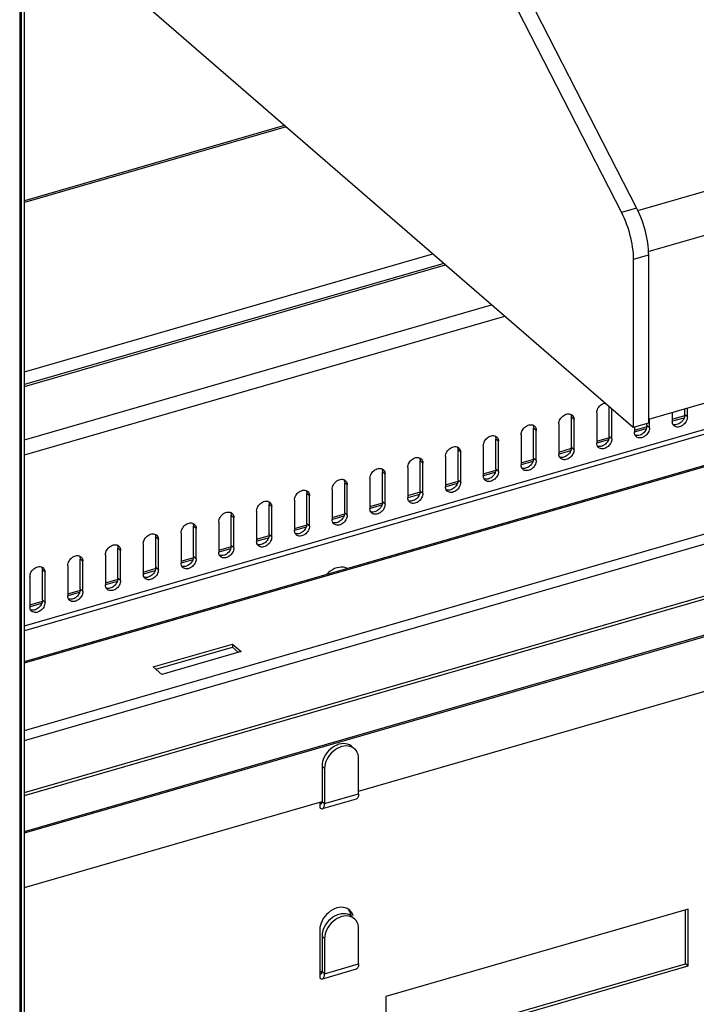
# Model space of a CAD drawing. Units: millimetres. Extents: x -2249 to 5200, y -188 to 6334.
# Drawn here: x 2082 to 2237, y 5349 to 5574 of the extents above; entities that cross this region are included whole.
import ezdxf

# ---------------------------------------------------------------- set-up
doc = ezdxf.new("R2010")
doc.units = ezdxf.units.MM
doc.header["$LTSCALE"] = 19.36
doc.layers.get('0').update_dxf_attribs({"linetype": 'CONTINUOUS'})
doc.layers.add('02___PRT_ALL_AXES', color=7, linetype='CONTINUOUS')

msp = doc.modelspace()

# ---------------------------------------------------------------- linework, layer by layer
at = {"color": 9, "linetype": 'Continuous'}
for p, q in [((2223.96, 5530.67), (3512.01, 5902.5)), ((2226.36, 5521.31), (3514.35, 5893.12)), ((2083.37, 5435.53), (2552.29, 5570.89)), ((2083.37, 5427.04), (2548.96, 5561.44)), ((2143.37, 5549.84), (2083.37, 5532.52)), ((2083.37, 5411.57), (2544.17, 5544.59)), ((2083.37, 5409.26), (2544.37, 5542.34)), ((2083.37, 5397.36), (2544.28, 5530.41)), ((2223.68, 5531.24), (2220.22, 5530.24)), ((2083.37, 5396.65), (2544.49, 5529.77)), ((2083.37, 5388.42), (2548.68, 5522.75)), ((2083.37, 5388.07), (2548.56, 5522.36)), ((2083.37, 5493.72), (2176.97, 5520.74)), ((2226.38, 5520.45), (2222.92, 5519.45)), ((2083.37, 5490.37), (2179.87, 5518.23)), ((2083.37, 5478.13), (2190.47, 5509.05)), ((2083.37, 5474.67), (2193.47, 5506.45)), ((2209.35, 5482.8), (2208.75, 5483.32)), ((2231.97, 5482.46), (2234.6, 5483.22)), ((2235.33, 5483.38), (2234.73, 5483.9)), ((2200.69, 5480.3), (2200.09, 5480.82)), ((2223.21, 5479.94), (2225.94, 5480.72)), ((2226.67, 5480.88), (2226.07, 5481.4)), ((2192.03, 5477.8), (2191.43, 5478.32)), ((2214.65, 5477.46), (2217.28, 5478.22)), ((2218.01, 5478.38), (2217.41, 5478.9)), ((2209.35, 5475.88), (2208.75, 5476.4)), ((2183.37, 5475.3), (2182.77, 5475.82)), ((2200.69, 5473.38), (2200.09, 5473.9)), ((2205.99, 5474.96), (2208.62, 5475.72)), ((2174.71, 5472.8), (2174.11, 5473.32)), ((2197.33, 5472.46), (2199.96, 5473.22)), ((2166.04, 5470.3), (2165.44, 5470.82)), ((2188.67, 5469.96), (2191.3, 5470.72)), ((2192.03, 5470.88), (2191.43, 5471.4)), ((2157.38, 5467.8), (2156.78, 5468.32)), ((2180.01, 5467.46), (2182.64, 5468.22)), ((2183.37, 5468.38), (2182.77, 5468.9)), ((2148.72, 5465.3), (2148.12, 5465.82)), ((2171.35, 5464.96), (2173.98, 5465.72)), ((2174.71, 5465.88), (2174.11, 5466.4)), ((2140.06, 5462.8), (2139.46, 5463.32)), ((2162.69, 5462.46), (2165.32, 5463.22)), ((2166.04, 5463.38), (2165.44, 5463.9)), ((2131.4, 5460.3), (2130.8, 5460.82)), ((2154.03, 5459.96), (2156.66, 5460.72)), ((2157.38, 5460.88), (2156.78, 5461.4)), ((2122.74, 5457.8), (2122.14, 5458.32)), ((2145.37, 5457.46), (2148, 5458.22)), ((2148.72, 5458.38), (2148.12, 5458.9)), ((2114.08, 5455.3), (2113.48, 5455.82)), ((2136.71, 5454.96), (2139.34, 5455.72)), ((2140.06, 5455.88), (2139.46, 5456.4)), ((2131.4, 5453.38), (2130.8, 5453.9)), ((2105.42, 5452.8), (2104.82, 5453.32)), ((2122.74, 5450.88), (2122.14, 5451.4)), ((2128.05, 5452.46), (2130.68, 5453.22)), ((2096.76, 5450.3), (2096.16, 5450.82)), ((2114.08, 5448.38), (2113.48, 5448.9)), ((2119.39, 5449.96), (2122.02, 5450.72)), ((2088.1, 5447.8), (2087.5, 5448.32)), ((2110.73, 5447.46), (2113.36, 5448.22)), ((2102.07, 5444.96), (2104.7, 5445.72)), ((2105.42, 5445.88), (2104.82, 5446.4)), ((2093.41, 5442.46), (2096.04, 5443.22)), ((2096.76, 5443.38), (2096.16, 5443.9)), ((2084.75, 5439.96), (2087.38, 5440.72)), ((2088.1, 5440.88), (2087.5, 5441.4))]:
    msp.add_line(p, q, dxfattribs=at)
at = {"color": 7, "linetype": 'Continuous'}
for p, q in [((3514.35, 5854.62), (2226.38, 5482.82)), ((2083.37, 5265.84), (2083.37, 5807.11)), ((2107.21, 5758.18), (2223.68, 5531.24)), ((2103.75, 5757.18), (2220.22, 5530.24)), ((2222.92, 5480.95), (2083.37, 5601.81)), ((2222.92, 5519.45), (2222.92, 5480.95)), ((2226.38, 5520.45), (2226.38, 5481.95)), ((2217.41, 5478.9), (2217.41, 5485.72)), ((2234.73, 5483.9), (2234.73, 5485.22)), ((2208.72, 5483.58), (2208.75, 5483.32)), ((2208.75, 5476.4), (2208.75, 5483.32)), ((2231.86, 5482.85), (2234.78, 5483.7)), ((2234.56, 5483.1), (2234.43, 5482.84)), ((2200.06, 5481.08), (2200.09, 5480.82)), ((2200.09, 5473.9), (2200.09, 5480.82)), ((2226.38, 5481.95), (2222.92, 5480.95)), ((2223.2, 5480.35), (2226.12, 5481.2)), ((2225.9, 5480.6), (2225.77, 5480.34)), ((2226.07, 5481.4), (2226.07, 5481.95)), ((2191.4, 5478.58), (2191.43, 5478.32)), ((2191.43, 5471.4), (2191.43, 5478.32)), ((2214.54, 5477.85), (2217.46, 5478.7)), ((2182.74, 5476.08), (2182.77, 5475.82)), ((2205.88, 5475.35), (2208.8, 5476.2)), ((2217.23, 5478.1), (2217.11, 5477.84)), ((2182.77, 5468.9), (2182.77, 5475.82)), ((2208.57, 5475.6), (2208.45, 5475.34)), ((2174.08, 5473.58), (2174.11, 5473.32)), ((2174.11, 5466.4), (2174.11, 5473.32)), ((2197.22, 5472.85), (2200.14, 5473.7)), ((2199.91, 5473.1), (2199.78, 5472.84)), ((2165.42, 5471.08), (2165.44, 5470.82)), ((2165.44, 5463.9), (2165.44, 5470.82)), ((2188.56, 5470.35), (2191.48, 5471.2)), ((2191.25, 5470.6), (2191.12, 5470.34)), ((2156.76, 5468.58), (2156.78, 5468.32)), ((2156.78, 5461.4), (2156.78, 5468.32)), ((2179.9, 5467.85), (2182.82, 5468.7)), ((2182.59, 5468.1), (2182.46, 5467.84)), ((2148.1, 5466.08), (2148.12, 5465.82)), ((2148.12, 5458.9), (2148.12, 5465.82)), ((2171.24, 5465.35), (2174.16, 5466.2)), ((2173.93, 5465.6), (2173.8, 5465.34)), ((2139.44, 5463.58), (2139.46, 5463.32)), ((2139.46, 5456.4), (2139.46, 5463.32)), ((2162.58, 5462.85), (2165.5, 5463.7)), ((2165.27, 5463.1), (2165.14, 5462.84)), ((2130.78, 5461.08), (2130.8, 5460.82)), ((2130.8, 5453.9), (2130.8, 5460.82)), ((2153.92, 5460.35), (2156.84, 5461.2)), ((2156.61, 5460.6), (2156.48, 5460.34)), ((2122.12, 5458.58), (2122.14, 5458.32)), ((2122.14, 5451.4), (2122.14, 5458.32)), ((2145.26, 5457.85), (2148.18, 5458.7)), ((2147.95, 5458.1), (2147.82, 5457.84)), ((2113.46, 5456.08), (2113.48, 5455.82)), ((2113.48, 5448.9), (2113.48, 5455.82)), ((2136.6, 5455.35), (2139.52, 5456.2)), ((2104.8, 5453.58), (2104.82, 5453.32)), ((2127.94, 5452.85), (2130.86, 5453.7)), ((2139.29, 5455.6), (2139.16, 5455.34)), ((2104.82, 5446.4), (2104.82, 5453.32)), ((2119.28, 5450.35), (2122.2, 5451.2)), ((2130.63, 5453.1), (2130.5, 5452.84)), ((2096.14, 5451.08), (2096.16, 5450.82)), ((2096.16, 5443.9), (2096.16, 5450.82)), ((2121.97, 5450.6), (2121.84, 5450.34)), ((2087.48, 5448.58), (2087.5, 5448.32)), ((2087.5, 5441.4), (2087.5, 5448.32)), ((2110.62, 5447.85), (2113.54, 5448.7)), ((2113.31, 5448.1), (2113.18, 5447.84)), ((2101.96, 5445.35), (2104.88, 5446.2)), ((2104.65, 5445.6), (2104.52, 5445.34)), ((2093.3, 5442.85), (2096.22, 5443.7)), ((2095.99, 5443.1), (2095.86, 5442.84)), ((2084.64, 5440.35), (2087.56, 5441.2)), ((2087.33, 5440.6), (2087.2, 5440.34)), ((2131.07, 5431.34), (2131.07, 5430.65)), ((2113.49, 5425.57), (2131.07, 5430.65)), ((2131.07, 5430.65), (2132.47, 5429.44)), ((2234.92, 5358.09), (2234.92, 5370.39)), ((2166.24, 5338.26), (2234.92, 5358.09)), ((2235.52, 5357.57), (2234.92, 5358.09))]:
    msp.add_line(p, q, dxfattribs=at)
at = {"color": 3, "linetype": 'Continuous'}
for p, q in [((2082.68, 5265.64), (2082.68, 5806.76)), ((2551.76, 5569.63), (2083.37, 5434.41)), ((2083.37, 5427.32), (2548.51, 5561.59)), ((2143.01, 5550.16), (2083.37, 5532.94)), ((2179.51, 5518.55), (2083.37, 5490.79)), ((2218.01, 5478.38), (2218.01, 5485.21)), ((2235.33, 5483.38), (2235.33, 5485.4)), ((2209.32, 5483.07), (2209.35, 5482.8)), ((2209.35, 5475.88), (2209.35, 5482.8)), ((2214.54, 5484.3), (2214.54, 5477.38)), ((2226.67, 5480.88), (2226.67, 5482.9)), ((2231.86, 5484.4), (2231.86, 5482.38)), ((2235.33, 5483.38), (2235.3, 5483.1)), ((2200.66, 5480.57), (2200.69, 5480.3)), ((2205.88, 5481.8), (2205.88, 5474.88)), ((2223.2, 5480.95), (2223.2, 5479.88)), ((2226.67, 5480.88), (2226.64, 5480.6)), ((2231.89, 5482.12), (2231.86, 5482.38)), ((2197.22, 5479.3), (2197.22, 5472.38)), ((2200.69, 5473.38), (2200.69, 5480.3)), ((2218.01, 5478.38), (2217.98, 5478.1)), ((2223.23, 5479.62), (2223.2, 5479.88)), ((2188.56, 5476.8), (2188.56, 5469.88)), ((2192, 5478.07), (2192.03, 5477.8)), ((2192.03, 5470.88), (2192.03, 5477.8)), ((2214.57, 5477.12), (2214.54, 5477.38)), ((2179.9, 5474.3), (2179.9, 5467.38)), ((2183.34, 5475.57), (2183.37, 5475.3)), ((2183.37, 5468.38), (2183.37, 5475.3)), ((2205.9, 5474.62), (2205.88, 5474.88)), ((2209.35, 5475.88), (2209.32, 5475.6)), ((2171.24, 5471.8), (2171.24, 5464.88)), ((2174.68, 5473.07), (2174.71, 5472.8)), ((2174.71, 5465.88), (2174.71, 5472.8)), ((2197.24, 5472.12), (2197.22, 5472.38)), ((2200.69, 5473.38), (2200.66, 5473.1)), ((2162.58, 5469.3), (2162.58, 5462.38)), ((2166.02, 5470.57), (2166.04, 5470.3)), ((2166.04, 5463.38), (2166.04, 5470.3)), ((2188.58, 5469.62), (2188.56, 5469.88)), ((2192.03, 5470.88), (2192, 5470.6)), ((2157.36, 5468.07), (2157.38, 5467.8)), ((2157.38, 5460.88), (2157.38, 5467.8)), ((2179.92, 5467.12), (2179.9, 5467.38)), ((2183.37, 5468.38), (2183.34, 5468.1)), ((2148.7, 5465.57), (2148.72, 5465.3)), ((2148.72, 5458.38), (2148.72, 5465.3)), ((2153.92, 5466.8), (2153.92, 5459.88)), ((2171.26, 5464.62), (2171.24, 5464.88)), ((2174.71, 5465.88), (2174.68, 5465.6)), ((2140.04, 5463.07), (2140.06, 5462.8)), ((2140.06, 5455.88), (2140.06, 5462.8)), ((2145.26, 5464.3), (2145.26, 5457.38)), ((2166.04, 5463.38), (2166.02, 5463.1)), ((2131.38, 5460.57), (2131.4, 5460.3)), ((2131.4, 5453.38), (2131.4, 5460.3)), ((2136.6, 5461.8), (2136.6, 5454.88)), ((2157.38, 5460.88), (2157.36, 5460.6)), ((2162.6, 5462.12), (2162.58, 5462.38)), ((2122.72, 5458.07), (2122.74, 5457.8)), ((2127.94, 5459.3), (2127.94, 5452.38)), ((2148.72, 5458.38), (2148.7, 5458.1)), ((2153.94, 5459.62), (2153.92, 5459.88)), ((2119.28, 5456.8), (2119.28, 5449.88)), ((2122.74, 5450.88), (2122.74, 5457.8)), ((2140.06, 5455.88), (2140.04, 5455.6)), ((2145.28, 5457.12), (2145.26, 5457.38)), ((2110.62, 5454.3), (2110.62, 5447.38)), ((2114.06, 5455.57), (2114.08, 5455.3)), ((2114.08, 5448.38), (2114.08, 5455.3)), ((2136.62, 5454.62), (2136.6, 5454.88)), ((2101.96, 5451.8), (2101.96, 5444.88)), ((2105.4, 5453.07), (2105.42, 5452.8)), ((2105.42, 5445.88), (2105.42, 5452.8)), ((2127.96, 5452.12), (2127.94, 5452.38)), ((2131.4, 5453.38), (2131.38, 5453.1)), ((2093.3, 5449.3), (2093.3, 5442.38)), ((2096.74, 5450.57), (2096.76, 5450.3)), ((2096.76, 5443.38), (2096.76, 5450.3)), ((2119.3, 5449.62), (2119.28, 5449.88)), ((2122.74, 5450.88), (2122.72, 5450.6)), ((2084.64, 5446.8), (2084.64, 5439.88)), ((2088.08, 5448.07), (2088.1, 5447.8)), ((2088.1, 5440.88), (2088.1, 5447.8)), ((2110.64, 5447.12), (2110.62, 5447.38)), ((2114.08, 5448.38), (2114.06, 5448.1)), ((2101.98, 5444.62), (2101.96, 5444.88)), ((2105.42, 5445.88), (2105.4, 5445.6)), ((2159.98, 5397.66), (2324.81, 5445.24)), ((2093.32, 5442.12), (2093.3, 5442.38)), ((2096.76, 5443.38), (2096.74, 5443.1)), ((2084.66, 5439.62), (2084.64, 5439.88)), ((2088.1, 5440.88), (2088.08, 5440.6)), ((2112.89, 5426.09), (2131.07, 5431.34)), ((2131.07, 5431.34), (2133.07, 5429.61)), ((2133.07, 5429.61), (2114.89, 5424.36)), ((2114.89, 5424.36), (2112.89, 5426.09)), ((2083.37, 5375.54), (2151.6, 5395.24)), ((2235.52, 5370.56), (2166.24, 5350.56)), ((2235.52, 5357.57), (2235.52, 5370.56)), ((2166.24, 5337.57), (2235.52, 5357.57)), ((2166.24, 5350.56), (2166.24, 5337.57))]:
    msp.add_line(p, q, dxfattribs=at)
for points in [[(2082.3, 5806.66), (2082.3, 4924.65), (2082.3, 4924.63), (2082.3, 4924.61)], [(2214.54, 5484.3), (2214.57, 5484.58), (2214.62, 5484.85), (2214.71, 5485.11), (2214.84, 5485.36), (2215.01, 5485.62), (2215.19, 5485.85), (2215.41, 5486.05), (2215.64, 5486.23), (2215.89, 5486.38), (2216.14, 5486.49), (2216.41, 5486.57), (2216.43, 5486.57)], [(2205.88, 5481.8), (2205.9, 5482.08), (2205.96, 5482.35), (2206.05, 5482.61), (2206.18, 5482.86), (2206.35, 5483.12), (2206.53, 5483.35), (2206.75, 5483.55), (2206.98, 5483.73), (2207.23, 5483.88), (2207.48, 5483.99), (2207.75, 5484.07), (2208, 5484.1), (2208.24, 5484.1), (2208.48, 5484.05)], [(2208.48, 5484.05), (2208.69, 5483.97), (2208.88, 5483.85), (2208.92, 5483.82)], [(2208.92, 5483.82), (2209.05, 5483.69), (2209.17, 5483.51), (2209.27, 5483.3), (2209.32, 5483.07)], [(2235.3, 5483.1), (2235.25, 5482.84), (2235.16, 5482.58), (2235.03, 5482.32), (2234.86, 5482.06), (2234.67, 5481.83), (2234.46, 5481.63)], [(2197.22, 5479.3), (2197.24, 5479.58), (2197.3, 5479.85), (2197.39, 5480.11), (2197.52, 5480.36), (2197.69, 5480.62), (2197.87, 5480.85), (2198.09, 5481.05), (2198.32, 5481.23), (2198.57, 5481.38), (2198.82, 5481.49), (2199.09, 5481.57), (2199.34, 5481.6), (2199.58, 5481.6), (2199.82, 5481.55)], [(2199.82, 5481.55), (2200.03, 5481.47), (2200.22, 5481.35), (2200.26, 5481.32)], [(2200.26, 5481.32), (2200.38, 5481.19), (2200.51, 5481.01), (2200.61, 5480.8), (2200.66, 5480.57)], [(2226.64, 5480.6), (2226.59, 5480.34), (2226.5, 5480.08), (2226.37, 5479.82), (2226.2, 5479.56), (2226.01, 5479.33), (2225.8, 5479.13)], [(2232.03, 5481.67), (2231.94, 5481.88), (2231.89, 5482.12)], [(2232.29, 5481.37), (2232.16, 5481.49), (2232.03, 5481.67)], [(2233.73, 5481.19), (2233.46, 5481.11), (2233.21, 5481.08), (2232.96, 5481.08), (2232.73, 5481.13), (2232.51, 5481.21), (2232.33, 5481.33), (2232.29, 5481.37)], [(2234.46, 5481.63), (2234.23, 5481.45), (2233.98, 5481.3), (2233.73, 5481.19)], [(2188.56, 5476.8), (2188.58, 5477.08), (2188.64, 5477.35), (2188.73, 5477.61), (2188.86, 5477.86), (2189.03, 5478.12), (2189.21, 5478.35), (2189.43, 5478.55), (2189.66, 5478.73), (2189.91, 5478.88), (2190.16, 5478.99), (2190.42, 5479.07), (2190.68, 5479.1), (2190.92, 5479.1), (2191.16, 5479.05)], [(2191.16, 5479.05), (2191.37, 5478.97), (2191.56, 5478.85), (2191.6, 5478.82)], [(2191.6, 5478.82), (2191.72, 5478.69), (2191.85, 5478.51), (2191.95, 5478.3), (2192, 5478.07)], [(2223.37, 5479.17), (2223.28, 5479.38), (2223.23, 5479.62)], [(2223.63, 5478.87), (2223.5, 5478.99), (2223.37, 5479.17)], [(2225.07, 5478.69), (2224.8, 5478.61), (2224.55, 5478.58), (2224.3, 5478.58), (2224.07, 5478.63), (2223.85, 5478.71), (2223.67, 5478.83), (2223.63, 5478.87)], [(2225.8, 5479.13), (2225.57, 5478.95), (2225.32, 5478.8), (2225.07, 5478.69)], [(2179.9, 5474.3), (2179.92, 5474.58), (2179.98, 5474.85), (2180.07, 5475.11), (2180.2, 5475.36), (2180.37, 5475.62), (2180.55, 5475.85), (2180.77, 5476.05), (2181, 5476.23), (2181.25, 5476.38), (2181.5, 5476.49), (2181.76, 5476.57), (2182.02, 5476.6), (2182.26, 5476.6), (2182.5, 5476.55)], [(2182.5, 5476.55), (2182.71, 5476.47), (2182.9, 5476.35), (2182.94, 5476.32)], [(2182.94, 5476.32), (2183.06, 5476.19), (2183.19, 5476.01), (2183.29, 5475.8), (2183.34, 5475.57)], [(2214.71, 5476.67), (2214.62, 5476.88), (2214.57, 5477.12)], [(2214.97, 5476.37), (2214.84, 5476.49), (2214.71, 5476.67)], [(2216.41, 5476.19), (2216.14, 5476.11), (2215.89, 5476.08), (2215.64, 5476.08), (2215.41, 5476.13), (2215.19, 5476.21), (2215.01, 5476.33), (2214.97, 5476.37)], [(2217.14, 5476.63), (2216.9, 5476.45), (2216.66, 5476.3), (2216.41, 5476.19)], [(2217.98, 5478.1), (2217.93, 5477.84), (2217.83, 5477.58), (2217.71, 5477.32), (2217.54, 5477.06), (2217.35, 5476.83), (2217.14, 5476.63)], [(2171.24, 5471.8), (2171.26, 5472.08), (2171.32, 5472.35), (2171.41, 5472.61), (2171.54, 5472.86), (2171.71, 5473.12), (2171.89, 5473.35), (2172.11, 5473.55), (2172.34, 5473.73), (2172.59, 5473.88), (2172.84, 5473.99), (2173.1, 5474.07), (2173.36, 5474.1), (2173.6, 5474.1), (2173.84, 5474.05)], [(2173.84, 5474.05), (2174.05, 5473.97), (2174.24, 5473.85), (2174.28, 5473.82)], [(2174.28, 5473.82), (2174.4, 5473.69), (2174.53, 5473.51), (2174.63, 5473.3), (2174.68, 5473.07)], [(2206.05, 5474.17), (2205.96, 5474.38), (2205.9, 5474.62)], [(2206.31, 5473.87), (2206.18, 5473.99), (2206.05, 5474.17)], [(2207.75, 5473.69), (2207.48, 5473.61), (2207.23, 5473.58), (2206.98, 5473.58), (2206.75, 5473.63), (2206.53, 5473.71), (2206.35, 5473.83), (2206.31, 5473.87)], [(2208.48, 5474.13), (2208.24, 5473.95), (2208, 5473.8), (2207.75, 5473.69)], [(2209.32, 5475.6), (2209.27, 5475.34), (2209.17, 5475.08), (2209.05, 5474.82), (2208.88, 5474.56), (2208.69, 5474.33), (2208.48, 5474.13)], [(2162.58, 5469.3), (2162.6, 5469.58), (2162.66, 5469.85), (2162.75, 5470.11), (2162.88, 5470.36), (2163.05, 5470.62), (2163.23, 5470.85), (2163.45, 5471.05), (2163.68, 5471.23), (2163.93, 5471.38), (2164.18, 5471.49), (2164.44, 5471.57), (2164.7, 5471.6), (2164.94, 5471.6), (2165.18, 5471.55)], [(2165.18, 5471.55), (2165.39, 5471.47), (2165.58, 5471.35), (2165.62, 5471.32)], [(2197.39, 5471.67), (2197.3, 5471.88), (2197.24, 5472.12)], [(2197.65, 5471.37), (2197.52, 5471.49), (2197.39, 5471.67)], [(2199.82, 5471.63), (2199.58, 5471.45), (2199.34, 5471.3), (2199.09, 5471.19)], [(2200.66, 5473.1), (2200.61, 5472.84), (2200.51, 5472.58), (2200.38, 5472.32), (2200.22, 5472.06), (2200.03, 5471.83), (2199.82, 5471.63)], [(2165.62, 5471.32), (2165.74, 5471.19), (2165.87, 5471.01), (2165.96, 5470.8), (2166.02, 5470.57)], [(2188.73, 5469.17), (2188.64, 5469.38), (2188.58, 5469.62)], [(2192, 5470.6), (2191.95, 5470.34), (2191.85, 5470.08), (2191.72, 5469.82), (2191.56, 5469.56), (2191.37, 5469.33), (2191.16, 5469.13)], [(2199.09, 5471.19), (2198.82, 5471.11), (2198.57, 5471.08), (2198.32, 5471.08), (2198.09, 5471.13), (2197.87, 5471.21), (2197.69, 5471.33), (2197.65, 5471.37)], [(2153.92, 5466.8), (2153.94, 5467.08), (2154, 5467.35), (2154.09, 5467.61), (2154.22, 5467.86), (2154.39, 5468.12), (2154.57, 5468.35), (2154.79, 5468.55), (2155.02, 5468.73), (2155.27, 5468.88), (2155.52, 5468.99), (2155.78, 5469.07), (2156.04, 5469.1), (2156.28, 5469.1), (2156.52, 5469.05)], [(2156.52, 5469.05), (2156.73, 5468.97), (2156.92, 5468.85), (2156.96, 5468.82)], [(2156.96, 5468.82), (2157.08, 5468.69), (2157.21, 5468.51), (2157.3, 5468.3), (2157.36, 5468.07)], [(2180.07, 5466.67), (2179.98, 5466.88), (2179.92, 5467.12)], [(2183.34, 5468.1), (2183.29, 5467.84), (2183.19, 5467.58), (2183.06, 5467.32), (2182.9, 5467.06), (2182.71, 5466.83), (2182.5, 5466.63)], [(2188.99, 5468.87), (2188.86, 5468.99), (2188.73, 5469.17)], [(2190.42, 5468.69), (2190.16, 5468.61), (2189.91, 5468.58), (2189.66, 5468.58), (2189.43, 5468.63), (2189.21, 5468.71), (2189.03, 5468.83), (2188.99, 5468.87)], [(2191.16, 5469.13), (2190.92, 5468.95), (2190.68, 5468.8), (2190.42, 5468.69)], [(2145.26, 5464.3), (2145.28, 5464.58), (2145.34, 5464.85), (2145.43, 5465.11), (2145.56, 5465.36), (2145.72, 5465.62), (2145.91, 5465.85), (2146.13, 5466.05), (2146.36, 5466.23), (2146.61, 5466.38), (2146.86, 5466.49), (2147.12, 5466.57), (2147.38, 5466.6), (2147.62, 5466.6), (2147.86, 5466.55)], [(2147.86, 5466.55), (2148.07, 5466.47), (2148.26, 5466.35), (2148.3, 5466.32)], [(2148.3, 5466.32), (2148.42, 5466.19), (2148.55, 5466.01), (2148.64, 5465.8), (2148.7, 5465.57)], [(2174.68, 5465.6), (2174.63, 5465.34), (2174.53, 5465.08), (2174.4, 5464.82), (2174.24, 5464.56), (2174.05, 5464.33), (2173.84, 5464.13)], [(2180.33, 5466.37), (2180.2, 5466.49), (2180.07, 5466.67)], [(2181.76, 5466.19), (2181.5, 5466.11), (2181.25, 5466.08), (2181, 5466.08), (2180.77, 5466.13), (2180.55, 5466.21), (2180.37, 5466.33), (2180.33, 5466.37)], [(2182.5, 5466.63), (2182.26, 5466.45), (2182.02, 5466.3), (2181.76, 5466.19)], [(2136.6, 5461.8), (2136.62, 5462.08), (2136.68, 5462.35), (2136.77, 5462.61), (2136.9, 5462.86), (2137.06, 5463.12), (2137.25, 5463.35), (2137.46, 5463.55), (2137.7, 5463.73), (2137.95, 5463.88), (2138.2, 5463.99), (2138.46, 5464.07), (2138.72, 5464.1), (2138.96, 5464.1), (2139.2, 5464.05)], [(2139.2, 5464.05), (2139.41, 5463.97), (2139.6, 5463.85), (2139.64, 5463.82)], [(2139.64, 5463.82), (2139.76, 5463.69), (2139.89, 5463.51), (2139.98, 5463.3), (2140.04, 5463.07)], [(2166.02, 5463.1), (2165.96, 5462.84), (2165.87, 5462.58), (2165.74, 5462.32), (2165.58, 5462.06), (2165.39, 5461.83), (2165.18, 5461.63)], [(2171.41, 5464.17), (2171.32, 5464.38), (2171.26, 5464.62)], [(2171.66, 5463.87), (2171.54, 5463.99), (2171.41, 5464.17)], [(2173.1, 5463.69), (2172.84, 5463.61), (2172.59, 5463.58), (2172.34, 5463.58), (2172.11, 5463.63), (2171.89, 5463.71), (2171.71, 5463.83), (2171.66, 5463.87)], [(2173.84, 5464.13), (2173.6, 5463.95), (2173.36, 5463.8), (2173.1, 5463.69)], [(2127.94, 5459.3), (2127.96, 5459.58), (2128.02, 5459.85), (2128.11, 5460.11), (2128.24, 5460.36), (2128.4, 5460.62), (2128.59, 5460.85), (2128.8, 5461.05), (2129.04, 5461.23), (2129.29, 5461.38), (2129.54, 5461.49), (2129.8, 5461.57), (2130.06, 5461.6), (2130.3, 5461.6), (2130.54, 5461.55)], [(2130.54, 5461.55), (2130.75, 5461.47), (2130.94, 5461.35), (2130.98, 5461.32)], [(2130.98, 5461.32), (2131.1, 5461.19), (2131.23, 5461.01), (2131.32, 5460.8), (2131.38, 5460.57)], [(2157.36, 5460.6), (2157.3, 5460.34), (2157.21, 5460.08), (2157.08, 5459.82), (2156.92, 5459.56), (2156.73, 5459.33), (2156.52, 5459.13)], [(2162.75, 5461.67), (2162.66, 5461.88), (2162.6, 5462.12)], [(2163, 5461.37), (2162.88, 5461.49), (2162.75, 5461.67)], [(2164.44, 5461.19), (2164.18, 5461.11), (2163.93, 5461.08), (2163.68, 5461.08), (2163.45, 5461.13), (2163.23, 5461.21), (2163.05, 5461.33), (2163, 5461.37)], [(2165.18, 5461.63), (2164.94, 5461.45), (2164.7, 5461.3), (2164.44, 5461.19)], [(2119.28, 5456.8), (2119.3, 5457.08), (2119.36, 5457.35), (2119.45, 5457.61), (2119.58, 5457.86), (2119.74, 5458.12), (2119.93, 5458.35), (2120.14, 5458.55), (2120.38, 5458.73), (2120.63, 5458.88), (2120.88, 5458.99), (2121.14, 5459.07), (2121.4, 5459.1), (2121.64, 5459.1), (2121.88, 5459.05)], [(2121.88, 5459.05), (2122.09, 5458.97), (2122.28, 5458.85), (2122.32, 5458.82)], [(2122.32, 5458.82), (2122.44, 5458.69), (2122.57, 5458.51), (2122.66, 5458.3), (2122.72, 5458.07)], [(2148.7, 5458.1), (2148.64, 5457.84), (2148.55, 5457.58), (2148.42, 5457.32), (2148.26, 5457.06), (2148.07, 5456.83), (2147.86, 5456.63)], [(2154.09, 5459.17), (2154, 5459.38), (2153.94, 5459.62)], [(2154.34, 5458.87), (2154.22, 5458.99), (2154.09, 5459.17)], [(2155.78, 5458.69), (2155.52, 5458.61), (2155.27, 5458.58), (2155.02, 5458.58), (2154.79, 5458.63), (2154.57, 5458.71), (2154.39, 5458.83), (2154.34, 5458.87)], [(2156.52, 5459.13), (2156.28, 5458.95), (2156.04, 5458.8), (2155.78, 5458.69)], [(2110.62, 5454.3), (2110.64, 5454.58), (2110.7, 5454.85), (2110.79, 5455.11), (2110.92, 5455.36), (2111.08, 5455.62), (2111.27, 5455.85), (2111.48, 5456.05), (2111.72, 5456.23), (2111.97, 5456.38), (2112.22, 5456.49), (2112.48, 5456.57), (2112.74, 5456.6), (2112.98, 5456.6), (2113.22, 5456.55)], [(2113.22, 5456.55), (2113.43, 5456.47), (2113.62, 5456.35), (2113.66, 5456.32)], [(2113.66, 5456.32), (2113.78, 5456.19), (2113.91, 5456.01), (2114, 5455.8), (2114.06, 5455.57)], [(2145.43, 5456.67), (2145.34, 5456.88), (2145.28, 5457.12)], [(2145.68, 5456.37), (2145.56, 5456.49), (2145.43, 5456.67)], [(2147.12, 5456.19), (2146.86, 5456.11), (2146.61, 5456.08), (2146.36, 5456.08), (2146.13, 5456.13), (2145.91, 5456.21), (2145.72, 5456.33), (2145.68, 5456.37)], [(2147.86, 5456.63), (2147.62, 5456.45), (2147.38, 5456.3), (2147.12, 5456.19)], [(2101.96, 5451.8), (2101.98, 5452.08), (2102.04, 5452.35), (2102.13, 5452.61), (2102.26, 5452.86), (2102.42, 5453.12), (2102.61, 5453.35), (2102.82, 5453.55), (2103.06, 5453.73), (2103.31, 5453.88), (2103.56, 5453.99), (2103.82, 5454.07), (2104.08, 5454.1), (2104.32, 5454.1), (2104.56, 5454.05)], [(2104.56, 5454.05), (2104.77, 5453.97), (2104.96, 5453.85), (2105, 5453.82)], [(2105, 5453.82), (2105.12, 5453.69), (2105.25, 5453.51), (2105.34, 5453.3), (2105.4, 5453.07)], [(2136.77, 5454.17), (2136.68, 5454.38), (2136.62, 5454.62)], [(2137.02, 5453.87), (2136.9, 5453.99), (2136.77, 5454.17)], [(2138.46, 5453.69), (2138.2, 5453.61), (2137.95, 5453.58), (2137.7, 5453.58), (2137.46, 5453.63), (2137.25, 5453.71), (2137.06, 5453.83), (2137.02, 5453.87)], [(2139.2, 5454.13), (2138.96, 5453.95), (2138.72, 5453.8), (2138.46, 5453.69)], [(2140.04, 5455.6), (2139.98, 5455.34), (2139.89, 5455.08), (2139.76, 5454.82), (2139.6, 5454.56), (2139.41, 5454.33), (2139.2, 5454.13)], [(2093.3, 5449.3), (2093.32, 5449.58), (2093.38, 5449.85), (2093.47, 5450.11), (2093.6, 5450.36), (2093.76, 5450.62), (2093.95, 5450.85), (2094.16, 5451.05), (2094.4, 5451.23), (2094.65, 5451.38), (2094.9, 5451.49), (2095.16, 5451.57), (2095.42, 5451.6), (2095.66, 5451.6), (2095.9, 5451.55)], [(2095.9, 5451.55), (2096.11, 5451.47), (2096.3, 5451.35), (2096.34, 5451.32)], [(2096.34, 5451.32), (2096.46, 5451.19), (2096.59, 5451.01), (2096.68, 5450.8), (2096.74, 5450.57)], [(2128.11, 5451.67), (2128.02, 5451.88), (2127.96, 5452.12)], [(2128.36, 5451.37), (2128.24, 5451.49), (2128.11, 5451.67)], [(2129.8, 5451.19), (2129.54, 5451.11), (2129.29, 5451.08), (2129.04, 5451.08), (2128.8, 5451.13), (2128.59, 5451.21), (2128.4, 5451.33), (2128.36, 5451.37)], [(2130.54, 5451.63), (2130.3, 5451.45), (2130.06, 5451.3), (2129.8, 5451.19)], [(2131.38, 5453.1), (2131.32, 5452.84), (2131.23, 5452.58), (2131.1, 5452.32), (2130.94, 5452.06), (2130.75, 5451.83), (2130.54, 5451.63)], [(2084.64, 5446.8), (2084.66, 5447.08), (2084.72, 5447.35), (2084.81, 5447.61), (2084.94, 5447.86), (2085.1, 5448.12), (2085.29, 5448.35), (2085.5, 5448.55), (2085.74, 5448.73), (2085.99, 5448.88), (2086.24, 5448.99), (2086.5, 5449.07), (2086.76, 5449.1), (2087, 5449.1), (2087.24, 5449.05)], [(2087.24, 5449.05), (2087.45, 5448.97), (2087.64, 5448.85), (2087.68, 5448.82)], [(2119.45, 5449.17), (2119.36, 5449.38), (2119.3, 5449.62)], [(2119.7, 5448.87), (2119.58, 5448.99), (2119.45, 5449.17)], [(2121.88, 5449.13), (2121.64, 5448.95), (2121.4, 5448.8), (2121.14, 5448.69)], [(2122.72, 5450.6), (2122.66, 5450.34), (2122.57, 5450.08), (2122.44, 5449.82), (2122.28, 5449.56), (2122.09, 5449.33), (2121.88, 5449.13)], [(2087.68, 5448.82), (2087.8, 5448.69), (2087.93, 5448.51), (2088.02, 5448.3), (2088.08, 5448.07)], [(2110.79, 5446.67), (2110.7, 5446.88), (2110.64, 5447.12)], [(2111.04, 5446.37), (2110.92, 5446.49), (2110.79, 5446.67)], [(2114.06, 5448.1), (2114, 5447.84), (2113.91, 5447.58), (2113.78, 5447.32), (2113.62, 5447.06), (2113.43, 5446.83), (2113.22, 5446.63)], [(2121.14, 5448.69), (2120.88, 5448.61), (2120.63, 5448.58), (2120.38, 5448.58), (2120.14, 5448.63), (2119.93, 5448.71), (2119.74, 5448.83), (2119.7, 5448.87)], [(2102.13, 5444.17), (2102.04, 5444.38), (2101.98, 5444.62)], [(2105.4, 5445.6), (2105.34, 5445.34), (2105.25, 5445.08), (2105.12, 5444.82), (2104.96, 5444.56), (2104.77, 5444.33), (2104.56, 5444.13)], [(2112.48, 5446.19), (2112.22, 5446.11), (2111.97, 5446.08), (2111.72, 5446.08), (2111.48, 5446.13), (2111.27, 5446.21), (2111.08, 5446.33), (2111.04, 5446.37)], [(2113.22, 5446.63), (2112.98, 5446.45), (2112.74, 5446.3), (2112.48, 5446.19)], [(2096.74, 5443.1), (2096.68, 5442.84), (2096.59, 5442.58), (2096.46, 5442.32), (2096.3, 5442.06), (2096.11, 5441.83), (2095.9, 5441.63)], [(2102.38, 5443.87), (2102.26, 5443.99), (2102.13, 5444.17)], [(2103.82, 5443.69), (2103.56, 5443.61), (2103.31, 5443.58), (2103.06, 5443.58), (2102.82, 5443.63), (2102.61, 5443.71), (2102.42, 5443.83), (2102.38, 5443.87)], [(2104.56, 5444.13), (2104.32, 5443.95), (2104.08, 5443.8), (2103.82, 5443.69)], [(2088.08, 5440.6), (2088.02, 5440.34), (2087.93, 5440.08), (2087.8, 5439.82), (2087.64, 5439.56), (2087.45, 5439.33), (2087.24, 5439.13)], [(2093.47, 5441.67), (2093.38, 5441.88), (2093.32, 5442.12)], [(2093.72, 5441.37), (2093.6, 5441.49), (2093.47, 5441.67)], [(2095.16, 5441.19), (2094.9, 5441.11), (2094.65, 5441.08), (2094.4, 5441.08), (2094.16, 5441.13), (2093.95, 5441.21), (2093.76, 5441.33), (2093.72, 5441.37)], [(2095.9, 5441.63), (2095.66, 5441.45), (2095.42, 5441.3), (2095.16, 5441.19)], [(2084.81, 5439.17), (2084.72, 5439.38), (2084.66, 5439.62)], [(2085.06, 5438.87), (2084.94, 5438.99), (2084.81, 5439.17)], [(2086.5, 5438.69), (2086.24, 5438.61), (2085.99, 5438.58), (2085.74, 5438.58), (2085.5, 5438.63), (2085.29, 5438.71), (2085.1, 5438.83), (2085.06, 5438.87)], [(2087.24, 5439.13), (2087, 5438.95), (2086.76, 5438.8), (2086.5, 5438.69)]]:
    msp.add_lwpolyline(points, dxfattribs=at)
at = {"color": 7, "linetype": 'Continuous'}
for points in [[(2220.22, 5530.24), (2220.54, 5529.58), (2220.85, 5528.9), (2221.14, 5528.21), (2221.41, 5527.49), (2221.66, 5526.76), (2221.89, 5526.02), (2222.1, 5525.28), (2222.29, 5524.53), (2222.46, 5523.78), (2222.6, 5523.03), (2222.71, 5522.29), (2222.8, 5521.56), (2222.87, 5520.84), (2222.91, 5520.14), (2222.92, 5519.45)], [(2223.68, 5531.24), (2224.01, 5530.58), (2224.31, 5529.9), (2224.6, 5529.21), (2224.87, 5528.49), (2225.12, 5527.76), (2225.36, 5527.02), (2225.57, 5526.28), (2225.75, 5525.53), (2225.92, 5524.78), (2226.06, 5524.03), (2226.18, 5523.29), (2226.27, 5522.56), (2226.33, 5521.84), (2226.37, 5521.14), (2226.38, 5520.45)], [(2208.58, 5484.01), (2208.67, 5483.82), (2208.72, 5483.58)], [(2234.43, 5482.84), (2234.26, 5482.58), (2234.07, 5482.35), (2233.86, 5482.15), (2233.63, 5481.97), (2233.38, 5481.82), (2233.13, 5481.71)], [(2234.73, 5483.9), (2234.7, 5483.62), (2234.65, 5483.36), (2234.56, 5483.1)], [(2199.92, 5481.51), (2200.01, 5481.32), (2200.06, 5481.08)], [(2226.07, 5481.4), (2226.04, 5481.12), (2225.99, 5480.86), (2225.9, 5480.6)], [(2233.13, 5481.71), (2232.86, 5481.63), (2232.61, 5481.6), (2232.36, 5481.6), (2232.13, 5481.65), (2232.03, 5481.69)], [(2191.26, 5479.01), (2191.35, 5478.82), (2191.4, 5478.58)], [(2217.41, 5478.9), (2217.38, 5478.62), (2217.33, 5478.36), (2217.23, 5478.1)], [(2224.47, 5479.21), (2224.2, 5479.13), (2223.95, 5479.1), (2223.7, 5479.1), (2223.47, 5479.15), (2223.37, 5479.19)], [(2225.77, 5480.34), (2225.6, 5480.08), (2225.41, 5479.85), (2225.2, 5479.65), (2224.97, 5479.47), (2224.72, 5479.32), (2224.47, 5479.21)], [(2182.6, 5476.51), (2182.69, 5476.32), (2182.74, 5476.08)], [(2208.75, 5476.4), (2208.72, 5476.12), (2208.67, 5475.86), (2208.57, 5475.6)], [(2215.81, 5476.71), (2215.54, 5476.63), (2215.29, 5476.6), (2215.04, 5476.6), (2214.81, 5476.65), (2214.71, 5476.69)], [(2217.11, 5477.84), (2216.94, 5477.58), (2216.75, 5477.35), (2216.54, 5477.15), (2216.3, 5476.97), (2216.06, 5476.82), (2215.81, 5476.71)], [(2173.94, 5474.01), (2174.03, 5473.82), (2174.08, 5473.58)], [(2200.09, 5473.9), (2200.06, 5473.62), (2200.01, 5473.36), (2199.91, 5473.1)], [(2207.15, 5474.21), (2206.88, 5474.13), (2206.63, 5474.1), (2206.38, 5474.1), (2206.15, 5474.15), (2206.05, 5474.19)], [(2208.45, 5475.34), (2208.28, 5475.08), (2208.09, 5474.85), (2207.88, 5474.65), (2207.64, 5474.47), (2207.4, 5474.32), (2207.15, 5474.21)], [(2165.28, 5471.51), (2165.36, 5471.32), (2165.42, 5471.08)], [(2198.49, 5471.71), (2198.22, 5471.63), (2197.97, 5471.6), (2197.72, 5471.6), (2197.49, 5471.65), (2197.39, 5471.69)], [(2199.78, 5472.84), (2199.62, 5472.58), (2199.43, 5472.35), (2199.22, 5472.15), (2198.98, 5471.97), (2198.74, 5471.82), (2198.49, 5471.71)], [(2189.82, 5469.21), (2189.56, 5469.13), (2189.31, 5469.1), (2189.06, 5469.1), (2188.83, 5469.15), (2188.73, 5469.19)], [(2191.12, 5470.34), (2190.96, 5470.08), (2190.77, 5469.85), (2190.56, 5469.65), (2190.32, 5469.47), (2190.08, 5469.32), (2189.82, 5469.21)], [(2191.43, 5471.4), (2191.4, 5471.12), (2191.35, 5470.86), (2191.25, 5470.6)], [(2156.62, 5469.01), (2156.7, 5468.82), (2156.76, 5468.58)], [(2182.46, 5467.84), (2182.3, 5467.58), (2182.11, 5467.35), (2181.9, 5467.15), (2181.66, 5466.97), (2181.42, 5466.82), (2181.16, 5466.71)], [(2182.77, 5468.9), (2182.74, 5468.62), (2182.69, 5468.36), (2182.59, 5468.1)], [(2147.96, 5466.51), (2148.04, 5466.32), (2148.1, 5466.08)], [(2173.8, 5465.34), (2173.64, 5465.08), (2173.45, 5464.85), (2173.24, 5464.65), (2173, 5464.47), (2172.76, 5464.32), (2172.5, 5464.21)], [(2174.11, 5466.4), (2174.08, 5466.12), (2174.03, 5465.86), (2173.93, 5465.6)], [(2181.16, 5466.71), (2180.9, 5466.63), (2180.65, 5466.6), (2180.4, 5466.6), (2180.17, 5466.65), (2180.07, 5466.69)], [(2139.3, 5464.01), (2139.38, 5463.82), (2139.44, 5463.58)], [(2165.14, 5462.84), (2164.98, 5462.58), (2164.79, 5462.35), (2164.58, 5462.15), (2164.34, 5461.97), (2164.1, 5461.82), (2163.84, 5461.71)], [(2165.44, 5463.9), (2165.42, 5463.62), (2165.36, 5463.36), (2165.27, 5463.1)], [(2172.5, 5464.21), (2172.24, 5464.13), (2171.99, 5464.1), (2171.74, 5464.1), (2171.51, 5464.15), (2171.41, 5464.19)], [(2130.64, 5461.51), (2130.72, 5461.32), (2130.78, 5461.08)], [(2156.48, 5460.34), (2156.32, 5460.08), (2156.13, 5459.85), (2155.92, 5459.65), (2155.68, 5459.47), (2155.44, 5459.32), (2155.18, 5459.21)], [(2156.78, 5461.4), (2156.76, 5461.12), (2156.7, 5460.86), (2156.61, 5460.6)], [(2163.84, 5461.71), (2163.58, 5461.63), (2163.33, 5461.6), (2163.08, 5461.6), (2162.85, 5461.65), (2162.75, 5461.69)], [(2121.98, 5459.01), (2122.06, 5458.82), (2122.12, 5458.58)], [(2148.12, 5458.9), (2148.1, 5458.62), (2148.04, 5458.36), (2147.95, 5458.1)], [(2155.18, 5459.21), (2154.92, 5459.13), (2154.67, 5459.1), (2154.42, 5459.1), (2154.19, 5459.15), (2154.09, 5459.19)], [(2113.32, 5456.51), (2113.4, 5456.32), (2113.46, 5456.08)], [(2139.46, 5456.4), (2139.44, 5456.12), (2139.38, 5455.86), (2139.29, 5455.6)], [(2146.52, 5456.71), (2146.26, 5456.63), (2146.01, 5456.6), (2145.76, 5456.6), (2145.53, 5456.65), (2145.43, 5456.69)], [(2147.82, 5457.84), (2147.66, 5457.58), (2147.47, 5457.35), (2147.26, 5457.15), (2147.02, 5456.97), (2146.78, 5456.82), (2146.52, 5456.71)], [(2104.66, 5454.01), (2104.74, 5453.82), (2104.8, 5453.58)], [(2130.8, 5453.9), (2130.78, 5453.62), (2130.72, 5453.36), (2130.63, 5453.1)], [(2137.86, 5454.21), (2137.6, 5454.13), (2137.35, 5454.1), (2137.1, 5454.1), (2136.86, 5454.15), (2136.77, 5454.19)], [(2139.16, 5455.34), (2139, 5455.08), (2138.81, 5454.85), (2138.6, 5454.65), (2138.36, 5454.47), (2138.12, 5454.32), (2137.86, 5454.21)], [(2096, 5451.51), (2096.08, 5451.32), (2096.14, 5451.08)], [(2122.14, 5451.4), (2122.12, 5451.12), (2122.06, 5450.86), (2121.97, 5450.6)], [(2129.2, 5451.71), (2128.94, 5451.63), (2128.69, 5451.6), (2128.44, 5451.6), (2128.2, 5451.65), (2128.11, 5451.69)], [(2130.5, 5452.84), (2130.34, 5452.58), (2130.15, 5452.35), (2129.94, 5452.15), (2129.7, 5451.97), (2129.46, 5451.82), (2129.2, 5451.71)], [(2087.34, 5449.01), (2087.42, 5448.82), (2087.48, 5448.58)], [(2113.48, 5448.9), (2113.46, 5448.62), (2113.4, 5448.36), (2113.31, 5448.1)], [(2120.54, 5449.21), (2120.28, 5449.13), (2120.03, 5449.1), (2119.78, 5449.1), (2119.54, 5449.15), (2119.45, 5449.19)], [(2121.84, 5450.34), (2121.68, 5450.08), (2121.49, 5449.85), (2121.28, 5449.65), (2121.04, 5449.47), (2120.8, 5449.32), (2120.54, 5449.21)], [(2111.88, 5446.71), (2111.62, 5446.63), (2111.37, 5446.6), (2111.12, 5446.6), (2110.88, 5446.65), (2110.79, 5446.69)], [(2113.18, 5447.84), (2113.02, 5447.58), (2112.83, 5447.35), (2112.62, 5447.15), (2112.38, 5446.97), (2112.14, 5446.82), (2111.88, 5446.71)], [(2104.52, 5445.34), (2104.36, 5445.08), (2104.17, 5444.85), (2103.96, 5444.65), (2103.72, 5444.47), (2103.48, 5444.32), (2103.22, 5444.21)], [(2104.82, 5446.4), (2104.8, 5446.12), (2104.74, 5445.86), (2104.65, 5445.6)], [(2095.86, 5442.84), (2095.7, 5442.58), (2095.51, 5442.35), (2095.3, 5442.15), (2095.06, 5441.97), (2094.82, 5441.82), (2094.56, 5441.71)], [(2096.16, 5443.9), (2096.14, 5443.62), (2096.08, 5443.36), (2095.99, 5443.1)], [(2103.22, 5444.21), (2102.96, 5444.13), (2102.71, 5444.1), (2102.46, 5444.1), (2102.22, 5444.15), (2102.13, 5444.19)], [(2087.2, 5440.34), (2087.04, 5440.08), (2086.85, 5439.85), (2086.64, 5439.65), (2086.4, 5439.47), (2086.16, 5439.32), (2085.9, 5439.21)], [(2087.5, 5441.4), (2087.48, 5441.12), (2087.42, 5440.86), (2087.33, 5440.6)], [(2094.56, 5441.71), (2094.3, 5441.63), (2094.05, 5441.6), (2093.8, 5441.6), (2093.56, 5441.65), (2093.47, 5441.69)], [(2085.9, 5439.21), (2085.64, 5439.13), (2085.39, 5439.1), (2085.14, 5439.1), (2084.9, 5439.15), (2084.8, 5439.19)]]:
    msp.add_lwpolyline(points, dxfattribs=at)
at = {"layer": '02___PRT_ALL_AXES', "color": 3, "linetype": 'Continuous'}
for p, q in [((2156.93, 5448.85), (2156.47, 5448.94)), ((2159.98, 5397.02), (2159.98, 5405.07)), ((2152.22, 5403.36), (2152.19, 5402.82)), ((2152.19, 5402.82), (2152.19, 5394.77)), ((2151.09, 5395.03), (2151.09, 5393.82)), ((2152.04, 5393.71), (2159.49, 5395.86)), ((2156.93, 5370.91), (2156.47, 5371)), ((2157.93, 5370.37), (2157.74, 5370.52)), ((2158.07, 5370.24), (2157.93, 5370.37)), ((2158.74, 5369.07), (2158.58, 5369.5)), ((2151.09, 5365.84), (2151.09, 5354.85)), ((2159.98, 5358.05), (2159.98, 5366.1)), ((2152.22, 5364.39), (2152.19, 5363.85)), ((2152.19, 5363.85), (2152.19, 5355.8)), ((2152.04, 5354.74), (2159.49, 5356.89))]:
    msp.add_line(p, q, dxfattribs=at)
at = {"layer": '02___PRT_ALL_AXES', "color": 7, "linetype": 'Continuous'}
for p, q in [((2156.49, 5408.52), (2155.99, 5408.48)), ((2156.97, 5408.5), (2156.49, 5408.52)), ((2158.43, 5407.87), (2158.24, 5408.02)), ((2151.62, 5403.88), (2151.59, 5403.34)), ((2151.59, 5403.34), (2151.59, 5395.29)), ((2151.58, 5395.14), (2151.59, 5395.29)), ((2157.98, 5370.02), (2157.76, 5370.41)), ((2158.14, 5369.59), (2157.98, 5370.02)), ((2156.49, 5369.55), (2155.99, 5369.51)), ((2156.97, 5369.53), (2156.49, 5369.55)), ((2158.24, 5369.13), (2158.14, 5369.59)), ((2158.43, 5368.9), (2158.24, 5369.05)), ((2151.62, 5364.91), (2151.59, 5364.37)), ((2151.59, 5364.37), (2151.59, 5356.32)), ((2151.09, 5356.24), (2151.57, 5356.37)), ((2151.58, 5356.17), (2151.59, 5356.32))]:
    msp.add_line(p, q, dxfattribs=at)
at = {"layer": '02___PRT_ALL_AXES', "color": 9, "linetype": 'Continuous'}
for p, q in [((2151.59, 5403.34), (2152.19, 5402.82)), ((2152.19, 5394.77), (2159.98, 5397.02)), ((2151.09, 5394.86), (2151.54, 5394.99)), ((2151.59, 5395.29), (2152.19, 5394.77)), ((2151.59, 5364.37), (2152.19, 5363.85)), ((2152.19, 5355.8), (2159.98, 5358.05)), ((2151.09, 5355.89), (2151.54, 5356.02)), ((2151.59, 5356.32), (2152.19, 5355.8))]:
    msp.add_line(p, q, dxfattribs=at)
at = {"layer": '02___PRT_ALL_AXES', "color": 3, "linetype": 'Continuous'}
for points in [[(2156.47, 5448.94), (2155.99, 5448.97), (2155.49, 5448.92), (2154.98, 5448.81), (2154.48, 5448.63), (2153.97, 5448.38), (2153.49, 5448.08), (2153.04, 5447.73), (2152.61, 5447.32), (2152.6, 5447.3)], [(2157.37, 5448.68), (2157.36, 5448.69), (2156.93, 5448.85)], [(2156.59, 5407.96), (2156.08, 5407.85), (2155.58, 5407.67), (2155.07, 5407.42), (2154.59, 5407.12), (2154.14, 5406.76), (2153.71, 5406.35), (2153.33, 5405.91), (2152.99, 5405.43)], [(2159.03, 5407.35), (2158.84, 5407.5), (2158.46, 5407.72), (2158.03, 5407.89), (2157.57, 5407.98), (2157.09, 5408), (2156.59, 5407.96)], [(2159.98, 5405.07), (2159.94, 5405.59), (2159.84, 5406.05), (2159.68, 5406.48), (2159.46, 5406.87), (2159.17, 5407.22), (2159.03, 5407.35)], [(2152.99, 5405.43), (2152.71, 5404.92), (2152.48, 5404.4), (2152.32, 5403.88), (2152.22, 5403.36)], [(2159.98, 5397.02), (2159.97, 5396.77), (2159.94, 5396.55), (2159.9, 5396.36), (2159.83, 5396.2)], [(2152.04, 5393.95), (2152.1, 5394.11), (2152.15, 5394.3), (2152.17, 5394.52), (2152.19, 5394.77)], [(2159.83, 5396.2), (2159.75, 5396.06), (2159.66, 5395.95), (2159.55, 5395.88), (2159.49, 5395.86)], [(2151.09, 5393.82), (2151.23, 5393.71), (2151.37, 5393.64), (2151.51, 5393.6), (2151.64, 5393.6), (2151.7, 5393.61)], [(2151.7, 5393.61), (2151.76, 5393.63), (2151.86, 5393.7), (2151.96, 5393.81), (2152.04, 5393.95)], [(2156.47, 5371), (2155.99, 5371.02), (2155.49, 5370.98), (2154.98, 5370.87), (2154.48, 5370.69), (2153.97, 5370.44), (2153.49, 5370.14), (2153.04, 5369.78), (2152.61, 5369.37), (2152.23, 5368.93), (2151.89, 5368.45), (2151.61, 5367.94), (2151.38, 5367.42), (2151.22, 5366.9), (2151.12, 5366.38), (2151.09, 5365.84)], [(2157.74, 5370.52), (2157.36, 5370.74), (2156.93, 5370.91)], [(2158.58, 5369.5), (2158.36, 5369.89), (2158.07, 5370.24)], [(2156.59, 5368.99), (2156.08, 5368.88), (2155.58, 5368.69), (2155.07, 5368.45), (2154.59, 5368.15), (2154.14, 5367.79), (2153.71, 5367.38), (2153.33, 5366.94), (2152.99, 5366.46)], [(2159.03, 5368.38), (2158.84, 5368.53), (2158.46, 5368.75), (2158.03, 5368.91), (2157.57, 5369.01), (2157.09, 5369.03), (2156.59, 5368.99)], [(2159.98, 5366.1), (2159.94, 5366.61), (2159.84, 5367.08), (2159.68, 5367.51), (2159.46, 5367.9), (2159.17, 5368.24), (2159.03, 5368.38)], [(2152.99, 5366.46), (2152.71, 5365.95), (2152.48, 5365.43), (2152.32, 5364.91), (2152.22, 5364.39)], [(2159.83, 5357.23), (2159.75, 5357.09), (2159.66, 5356.98), (2159.55, 5356.91), (2159.49, 5356.89)], [(2159.98, 5358.05), (2159.97, 5357.8), (2159.94, 5357.58), (2159.9, 5357.39), (2159.83, 5357.23)], [(2151.09, 5354.85), (2151.23, 5354.74), (2151.37, 5354.66), (2151.51, 5354.63), (2151.64, 5354.63), (2151.7, 5354.64)], [(2151.7, 5354.64), (2151.76, 5354.66), (2151.86, 5354.73), (2151.96, 5354.84), (2152.04, 5354.98)], [(2152.04, 5354.98), (2152.1, 5355.14), (2152.15, 5355.33), (2152.17, 5355.55), (2152.19, 5355.8)]]:
    msp.add_lwpolyline(points, dxfattribs=at)
at = {"layer": '02___PRT_ALL_AXES', "color": 7, "linetype": 'Continuous'}
for points in [[(2155.99, 5408.48), (2155.48, 5408.37), (2154.98, 5408.19), (2154.47, 5407.94), (2153.99, 5407.64), (2153.54, 5407.28), (2153.11, 5406.87)], [(2158.24, 5408.02), (2157.86, 5408.24), (2157.43, 5408.41), (2156.97, 5408.5)], [(2153.11, 5406.87), (2152.73, 5406.43), (2152.39, 5405.95), (2152.11, 5405.44), (2151.88, 5404.92)], [(2151.88, 5404.92), (2151.72, 5404.4), (2151.62, 5403.88)], [(2151.09, 5394.86), (2151.18, 5394.79), (2151.26, 5394.76), (2151.34, 5394.76), (2151.36, 5394.76)], [(2151.36, 5394.76), (2151.41, 5394.78), (2151.47, 5394.84)], [(2151.47, 5394.84), (2151.52, 5394.91), (2151.55, 5395.01), (2151.58, 5395.14)], [(2153.11, 5367.9), (2152.73, 5367.46), (2152.39, 5366.98), (2152.11, 5366.47), (2151.88, 5365.95)], [(2155.99, 5369.51), (2155.48, 5369.39), (2154.98, 5369.21), (2154.47, 5368.97), (2153.99, 5368.67), (2153.54, 5368.31), (2153.11, 5367.9)], [(2158.24, 5369.05), (2157.86, 5369.27), (2157.43, 5369.43), (2156.97, 5369.53)], [(2151.88, 5365.95), (2151.72, 5365.43), (2151.62, 5364.91)], [(2151.09, 5355.89), (2151.18, 5355.82), (2151.26, 5355.79), (2151.34, 5355.79), (2151.36, 5355.79)], [(2151.36, 5355.79), (2151.41, 5355.81), (2151.47, 5355.86)], [(2151.47, 5355.86), (2151.52, 5355.94), (2151.55, 5356.04), (2151.58, 5356.17)]]:
    msp.add_lwpolyline(points, dxfattribs=at)

doc.saveas('drawing.dxf')
